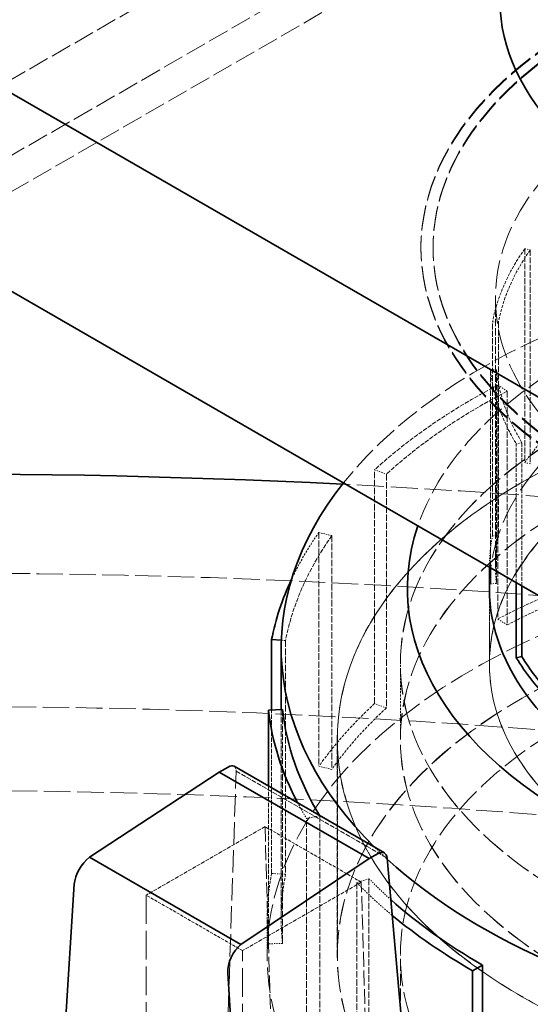
# Model space of a CAD drawing. Units: millimetres. Extents: x -1209 to 4206, y 4794 to 8142.
# Drawn here: x 3800 to 3842, y 7785 to 7866 of the extents above; entities that cross this region are included whole.
import ezdxf

# ---------------------------------------------------------------- set-up
doc = ezdxf.new("R2010")
doc.units = ezdxf.units.MM
doc.linetypes.add('DASHED', pattern=[0.2068, 0.1655, -0.0413])
doc.layers.add('Hidden (ISO)', color=1, linetype='DASHED', lineweight=18)
doc.layers.add('Visible (ISO)', color=7, linetype='Continuous', lineweight=35)

msp = doc.modelspace()

# ---------------------------------------------------------------- linework, layer by layer
at = {"layer": 'Hidden (ISO)', "ltscale": 10.36197853088379}
for p, q in [((3835.961108502731, 7882.028453755111), (3793.534701631537, 7857.533556327279)), ((3839.96110850273, 7875.100250524835), (3797.534701631538, 7850.605353097003)), ((3789.877847382046, 7849.170475226574), (3832.304254253238, 7873.665372654406))]:
    msp.add_line(p, q, dxfattribs=at)
at = {"layer": 'Hidden (ISO)', "ltscale": 0.0134983966127038}
for p, q in [((3833.266195030364, 7847.129233774255), (3833.266195030364, 7847.210883432348)), ((3834.266195030365, 7847.129233774255), (3834.266195030365, 7847.210883432348))]:
    msp.add_line(p, q, dxfattribs=at)
at = {"layer": 'Hidden (ISO)', "ltscale": 2.932660579681396}
for p, q in [((3841.804483582828, 7847.093787748274), (3841.804483582828, 7829.484439710021)), ((3842.258344591574, 7846.987157257417), (3842.258344591574, 7829.377809219164)), ((3839.148713887863, 7823.4627549449), (3839.148713887863, 7841.072102983153)), ((3839.635632870712, 7841.040428050152), (3839.635632870712, 7823.431080011898)), ((3839.466693553493, 7837.129311381585), (3839.466693553493, 7819.519963343333))]:
    msp.add_line(p, q, dxfattribs=at)
at = {"layer": 'Hidden (ISO)', "ltscale": 0.06653214246034622}
for p, q in [((3841.804483582828, 7847.093787748274), (3842.258344591574, 7846.987157257417)), ((3839.635632870712, 7841.040428050152), (3839.148713887863, 7841.072102983153)), ((3838.977645174749, 7837.11168863825), (3839.466693553493, 7837.129311381585)), ((3841.572730564817, 7831.114496624261), (3841.110227732968, 7831.021060138646)), ((3842.258344591574, 7829.377809219164), (3841.804483582828, 7829.484439710021)), ((3839.635632870712, 7823.431080011898), (3839.148713887863, 7823.4627549449)), ((3839.466693553493, 7819.519963343333), (3838.977645174749, 7819.502340599996))]:
    msp.add_line(p, q, dxfattribs=at)
at = {"layer": 'Hidden (ISO)', "ltscale": 3.680572509765625}
msp.add_line((3839.391195030365, 7820.918094255927), (3839.391195030365, 7843.018173489283), dxfattribs=at)
at = {"layer": 'Hidden (ISO)', "ltscale": 2.712761640548706}
msp.add_line((3838.977645174749, 7837.11168863825), (3838.977645174749, 7820.822693753801), dxfattribs=at)
at = {"layer": 'Hidden (ISO)', "ltscale": 3.205954313278198}
for p, q in [((3839.584115708621, 7835.855530528979), (3839.584115708621, 7816.605229280596)), ((3840.357757295056, 7835.361942409276), (3840.357757295055, 7816.111641160893)), ((3829.452544943671, 7809.634108222838), (3829.452544943671, 7828.884409471221)), ((3830.428817945406, 7828.530243772672), (3830.428817945406, 7809.27994252429)), ((3824.868057980943, 7823.72152821274), (3824.868057980943, 7804.471226964357)), ((3825.936020721931, 7823.47062013936), (3825.936020721931, 7804.220318890978)), ((3822.124436307949, 7814.828244318835), (3822.124436307949, 7795.577943070452)), ((3821.878916961199, 7809.144222237189), (3821.878916961199, 7789.893920988806)), ((3823.851321038369, 7780.932734732805), (3823.851321038369, 7800.183035981188)), ((3824.939618518209, 7800.40289775244), (3824.939618518209, 7781.152596504057)), ((3827.984368638317, 7794.89463777015), (3827.984368638317, 7775.644336521767)), ((3828.990005166158, 7795.220267505623), (3828.990005166158, 7775.96996625724))]:
    msp.add_line(p, q, dxfattribs=at)
at = {"layer": 'Hidden (ISO)', "ltscale": 0.1566895097494125}
for p, q in [((3840.357757295056, 7835.361942409276), (3839.584115708621, 7835.855530528979)), ((3829.452544943671, 7828.884409471221), (3830.428817945406, 7828.530243772672)), ((3825.936020721931, 7823.47062013936), (3824.868057980943, 7823.72152821274)), ((3840.357757295055, 7816.111641160893), (3839.584115708621, 7816.605229280596)), ((3830.428817945406, 7809.27994252429), (3829.452544943671, 7809.634108222838)), ((3825.936020721931, 7804.220318890978), (3824.868057980943, 7804.471226964357)), ((3823.851321038369, 7800.183035981188), (3824.939618518209, 7800.40289775244)), ((3822.124436307949, 7795.577943070452), (3820.978686129939, 7795.652476127087)), ((3828.990005166158, 7795.220267505623), (3827.984368638317, 7794.89463777015)), ((3821.878916961199, 7789.893920988806), (3820.728156184278, 7789.852453594794))]:
    msp.add_line(p, q, dxfattribs=at)
at = {"layer": 'Hidden (ISO)', "ltscale": 1.903452634811401}
msp.add_line((3841.110227732968, 7819.591446639745), (3841.110227732968, 7831.021060138646), dxfattribs=at)
at = {"layer": 'Hidden (ISO)', "ltscale": 1.963486075401306}
msp.add_line((3841.572730564817, 7831.114496624261), (3841.572730564817, 7819.324420505276), dxfattribs=at)
at = {"layer": 'Hidden (ISO)', "ltscale": 0.008437462151050568}
msp.add_line((3838.901195030365, 7820.866832265241), (3838.901195030365, 7820.918094255927), dxfattribs=at)
at = {"layer": 'Hidden (ISO)', "ltscale": 1.036373615264893}
for p, q in [((3838.891195030365, 7812.907435059574), (3838.891195030365, 7819.130794481149)), ((3831.569695030365, 7806.684075637999), (3831.569695030365, 7812.907435059574))]:
    msp.add_line(p, q, dxfattribs=at)
at = {"layer": 'Hidden (ISO)', "ltscale": 0.952409565448761}
msp.add_line((3838.901195030365, 7812.899270093765), (3838.901195030365, 7818.618479473886), dxfattribs=at)
at = {"layer": 'Hidden (ISO)', "ltscale": 0.0471532978117466}
msp.add_line((3821.779129595577, 7814.850707125513), (3822.124436307949, 7814.828244318835), dxfattribs=at)
at = {"layer": 'Hidden (ISO)', "ltscale": 1.035013675689697}
msp.add_line((3831.579695030365, 7806.684075637999), (3831.579695030365, 7812.899270093765), dxfattribs=at)
at = {"layer": 'Hidden (ISO)', "ltscale": 2.241489171981812}
msp.add_line((3820.978686129939, 7795.652476127087), (3820.978686129939, 7809.11178263086), dxfattribs=at)
at = {"layer": 'Hidden (ISO)', "ltscale": 2.866891384124756}
msp.add_line((3821.769195030364, 7809.140268433211), (3821.769195030364, 7791.925823295402), dxfattribs=at)
at = {"layer": 'Hidden (ISO)', "ltscale": 2.961252927780151}
for p, q in [((3826.381195030364, 7788.903048719179), (3826.381195030364, 7806.684075637999)), ((3826.391195030365, 7806.684075637999), (3826.391195030365, 7788.903048719179))]:
    msp.add_line(p, q, dxfattribs=at)
at = {"layer": 'Hidden (ISO)', "ltscale": 11.14198684692383}
msp.add_line((3816.401830947111, 7754.276114732371), (3818.065004939316, 7804.083937302657), dxfattribs=at)
at = {"layer": 'Hidden (ISO)', "ltscale": 2.389631271362305}
msp.add_line((3818.065004939316, 7804.083937302657), (3830.491434268601, 7796.909534984329), dxfattribs=at)
at = {"layer": 'Hidden (ISO)', "ltscale": 2.162024736404419}
msp.add_line((3820.728156184278, 7802.834626903039), (3820.728156184278, 7789.852453594794), dxfattribs=at)
at = {"layer": 'Hidden (ISO)', "ltscale": 1.879090905189514}
for p, q in [((3820.438442975015, 7799.506747669991), (3810.666786748931, 7793.865079317433)), ((3828.358038924305, 7794.934366816797), (3818.586382698221, 7789.292698464238))]:
    msp.add_line(p, q, dxfattribs=at)
at = {"layer": 'Hidden (ISO)', "ltscale": 1.522920489311218}
for p, q in [((3828.358038924305, 7794.934366816797), (3820.438442975015, 7799.506747669991)), ((3818.586382698221, 7789.292698464238), (3810.666786748931, 7793.865079317433))]:
    msp.add_line(p, q, dxfattribs=at)
at = {"layer": 'Hidden (ISO)', "ltscale": 7.412342071533203}
for p, q in [((3820.438442975015, 7799.506747669991), (3821.723580899296, 7755.766504228386)), ((3829.643176848586, 7751.194123375191), (3828.358038924305, 7794.934366816797))]:
    msp.add_line(p, q, dxfattribs=at)
at = {"layer": 'Hidden (ISO)', "ltscale": 14.22469329833984}
for p, q in [((3810.666786748931, 7793.865079317433), (3810.666786748931, 7692.986926743813)), ((3818.58638269822, 7688.414545890618), (3818.586382698221, 7789.292698464238))]:
    msp.add_line(p, q, dxfattribs=at)
at = {"layer": 'Hidden (ISO)', "ltscale": 0.5033299922943115}
msp.add_line((3820.616195030365, 7788.903048719179), (3820.616195030365, 7791.925823295402), dxfattribs=at)
at = {"layer": 'Hidden (ISO)', "ltscale": 5.907799243927002}
msp.add_line((3831.569695030365, 7753.429900016106), (3831.569695030365, 7788.903048719179), dxfattribs=at)
at = {"layer": 'Hidden (ISO)', "ltscale": 11.93614196777344}
for centre in [(3878.266195030364, 7847.210883432348), (3878.266195030364, 7847.129233774255)]:
    msp.add_ellipse(centre, major_axis=(-43.99999999999999, 2.628730566556214e-12), ratio=0.5773502691896255, start_param=5.49778714378238, end_param=8.639379797372172, dxfattribs=at)
at = {"layer": 'Hidden (ISO)', "ltscale": 12.20741844177246}
for centre, major_axis in [((3878.266195030364, 7847.210883432348), (-44.99999999999998, -1.942890293094024e-15)), ((3878.266195030364, 7847.129233774255), (-44.99999999999998, 0))]:
    msp.add_ellipse(centre, major_axis=major_axis, ratio=0.5773502691896257, start_param=5.49778714378214, end_param=8.639379797371934, dxfattribs=at)
at = {"layer": 'Hidden (ISO)', "ltscale": 14.06113719940186}
msp.add_ellipse((3878.266195030365, 7843.018173489283), major_axis=(38.87500000000001, 2.257638520575255e-12), ratio=0.5773502691896268, dxfattribs=at)
at = {"layer": 'Hidden (ISO)', "ltscale": 11.611496925354}
msp.add_ellipse((3878.266195030365, 7814.239029768868), major_axis=(56.49700000000002, -9.714451465470121e-14), ratio=0.5773502691896265, start_param=0.3325726356152917, end_param=2.712706564374223, dxfattribs=at)
at = {"layer": 'Hidden (ISO)', "ltscale": 11.51218795776367}
msp.add_ellipse((3878.266195030365, 7819.130794481149), major_axis=(46.12000000000003, -7.674416657721396e-14), ratio=0.5773502691896267, start_param=0.05676410206966526, end_param=2.947491526176001, dxfattribs=at)
at = {"layer": 'Hidden (ISO)', "ltscale": 1.468048453330994}
for major_axis, ratio, start_param, end_param in [((-39.36500000000019, 7.237266341775239e-14), 0.5773502691896266, 5.896719544276557, 6.170985569563725), ((-39.36500000000046, 7.091549569793185e-14), 0.5773502691896267, 0.06233318758356354, 0.3365992128993982)]:
    msp.add_ellipse((3878.266195030365, 7838.52744229418), major_axis=major_axis, ratio=ratio, start_param=start_param, end_param=end_param, dxfattribs=at)
at = {"layer": 'Hidden (ISO)', "ltscale": 1.449773550033569}
for major_axis, start_param, end_param in [((-38.87500000000006, 6.945832797811136e-14), 5.896719544276522, 6.17098556956371), ((-38.8749999999995, 6.50868248186498e-14), 0.06233318758354933, 0.3365992128993938)]:
    msp.add_ellipse((3878.266195030365, 7838.52744229418), major_axis=major_axis, ratio=0.5773502691896268, start_param=start_param, end_param=end_param, dxfattribs=at)
at = {"layer": 'Hidden (ISO)', "ltscale": 14.63453197479248}
msp.add_ellipse((3878.266195030365, 7819.130794481149), major_axis=(39.37500000000001, -6.897260540483786e-14), ratio=0.5773502691896267, start_param=6.174057451295013, end_param=9.402240036966374, dxfattribs=at)
at = {"layer": 'Hidden (ISO)', "ltscale": 12.66763782501221}
for centre, major_axis, ratio in [((3878.266195030365, 7812.907435059574), (46.69650000000001, 2.710331958866163e-12), 0.5773502691896266), ((3878.266195030365, 7806.684075637999), (46.69650000000001, 2.710331958866163e-12), 0.5773502691896266), ((3878.266195030365, 7788.903048719179), (46.6965, -8.354428260304302e-14), 0.5773502691896267)]:
    msp.add_ellipse(centre, major_axis=major_axis, ratio=ratio, dxfattribs=at)
at = {"layer": 'Hidden (ISO)', "ltscale": 12.66492557525635}
for centre, major_axis in [((3878.266195030365, 7812.899270093765), (-46.68650000000001, -2.712274849159257e-12)), ((3878.266195030365, 7806.684075637999), (46.68650000000001, -7.9658502016855e-14))]:
    msp.add_ellipse(centre, major_axis=major_axis, ratio=0.5773502691896268, dxfattribs=at)
at = {"layer": 'Hidden (ISO)', "ltscale": 13.05515575408936}
msp.add_ellipse((3793.413381287978, 7598.097776591299), major_axis=(384.9999999999999, 3.740063814205997e-14), ratio=0.5773502691896256, start_param=0, end_param=2.356194490192346, dxfattribs=at)
at = {"layer": 'Hidden (ISO)', "ltscale": 12.5112476348877}
for centre in [(3878.266195030365, 7806.684075637999), (3878.266195030365, 7788.903048719179)]:
    msp.add_ellipse(centre, major_axis=(-51.88500000000001, -3.015365734881925e-12), ratio=0.5773502691896267, dxfattribs=at)
at = {"layer": 'Hidden (ISO)', "ltscale": 12.5088357925415}
for centre, major_axis, ratio in [((3878.266195030365, 7806.684075637999), (51.87500000000001, 3.013422844588831e-12), 0.5773502691896268), ((3878.266195030365, 7788.903048719179), (-51.875, 9.131584377541915e-14), 0.5773502691896267)]:
    msp.add_ellipse(centre, major_axis=major_axis, ratio=ratio, dxfattribs=at)
at = {"layer": 'Hidden (ISO)', "ltscale": 2.150001764297485}
msp.add_ellipse((3878.266195030365, 7811.176124543784), major_axis=(57.65000000000006, -3.530231662551841e-12), ratio=0.5773502691896268, start_param=2.30632794009712, end_param=2.580593965487672, dxfattribs=at)
at = {"layer": 'Hidden (ISO)', "ltscale": 2.10699987411499}
for major_axis, ratio, start_param, end_param in [((56.49699999999967, -3.473887844052114e-12), 0.5773502691896267, 2.306327940097111, 2.580593965487676), ((-56.49700000000031, 1.039446306805303e-13), 0.577350269189627, 5.896719544276538, 6.170985569563718)]:
    msp.add_ellipse((3878.266195030365, 7811.176124543784), major_axis=major_axis, ratio=ratio, start_param=start_param, end_param=end_param, dxfattribs=at)
at = {"layer": 'Hidden (ISO)', "ltscale": 12.20741844177246}
msp.add_ellipse((3878.266195030365, 7812.907435059574), major_axis=(39.37500000000001, 2.286781874971666e-12), ratio=0.5773502691896266, dxfattribs=at)
at = {"layer": 'Hidden (ISO)', "ltscale": 12.20431804656982}
msp.add_ellipse((3878.266195030365, 7812.899270093765), major_axis=(-39.36500000000001, -2.286781874971665e-12), ratio=0.5773502691896267, dxfattribs=at)
at = {"layer": 'Hidden (ISO)', "ltscale": 0.9341763257980347}
msp.add_ellipse((3878.266195030365, 7820.918094255927), major_axis=(-39.36500000000061, 6.022959908591473e-14), ratio=0.5773502691896268, start_param=5.722186619077111, end_param=5.896719544276536, dxfattribs=at)
at = {"layer": 'Hidden (ISO)', "ltscale": 13.23826694488525}
msp.add_ellipse((3793.413381287979, 7598.0977765913), major_axis=(365.9999999999994, -3.108624468950438e-14), ratio=0.5773502691896257, start_param=5.497787143782137, end_param=8.63937979737193, dxfattribs=at)
at = {"layer": 'Hidden (ISO)', "ltscale": 13.45505809783936}
msp.add_ellipse((3793.413381287977, 7606.262742400575), major_axis=(385.0000000000024, 2.331468351712829e-14), ratio=0.5773502691896258, start_param=1.07921933456676, end_param=1.483947470984376, dxfattribs=at)
at = {"layer": 'Hidden (ISO)', "ltscale": 12.64278316497803}
msp.add_ellipse((3878.266195030365, 7788.903048719179), major_axis=(57.65000000000003, -1.568106755556187e-13), ratio=0.5773502691896266, start_param=2.310354397513775e-14, end_param=3.809545863891202, dxfattribs=at)
at = {"layer": 'Hidden (ISO)', "ltscale": 0.9580861926078796}
msp.add_ellipse((3878.266195030364, 7811.176124543784), major_axis=(-57.649999999999, 1.000588500943422e-13), ratio=0.5773502691896267, start_param=5.896719544276549, end_param=6.018945340952415, dxfattribs=at)
at = {"layer": 'Hidden (ISO)', "ltscale": 0.6125936508178711}
msp.add_ellipse((3878.266195030365, 7820.918094255928), major_axis=(-39.36500000000002, 7.073334973295431e-14), ratio=0.5773502691896268, start_param=6.170985569563721, end_param=6.285443374150246, dxfattribs=at)
at = {"layer": 'Hidden (ISO)', "ltscale": 0.9225468039512634}
msp.add_ellipse((3878.266195030365, 7820.918094255928), major_axis=(-38.87499999999951, 7.042977312465837e-14), ratio=0.5773502691896268, start_param=6.17098556956371, end_param=6.345518494763159, dxfattribs=at)
at = {"layer": 'Hidden (ISO)', "ltscale": 13.24575042724609}
msp.add_ellipse((3793.413381287979, 7598.0977765913), major_axis=(353.9999999999994, -2.115418951120773e-11), ratio=0.5773502691896257, start_param=5.49778714378238, end_param=8.639379797372174, dxfattribs=at)
at = {"layer": 'Hidden (ISO)', "ltscale": 1.368146657943726}
for centre, major_axis, ratio, start_param, end_param in [((3878.266195030365, 7791.9258232954), (57.65000000000149, -3.551603455775875e-12), 0.5773502691896265, 2.13179501489757, 2.306327940097031), ((3878.266195030364, 7791.925823295402), (-57.64999999999858, 1.068589661201713e-13), 0.5773502691896267, 5.722186619077113, 5.896719544276542), ((3878.266195030365, 7791.925823295402), (-57.64999999999979, 1.00301711380979e-13), 0.5773502691896265, 6.170985569563734, 6.34551849476316)]:
    msp.add_ellipse(centre, major_axis=major_axis, ratio=ratio, start_param=start_param, end_param=end_param, dxfattribs=at)
at = {"layer": 'Hidden (ISO)', "ltscale": 1.340781688690186}
for centre, major_axis, ratio, start_param, end_param in [((3878.266195030364, 7791.925823295402), (-56.49699999999882, 1.029731855339833e-13), 0.5773502691896268, 5.273387668487183, 5.447920593686627), ((3878.266195030365, 7791.925823295402), (-56.49699999999983, 1.010302952408893e-13), 0.5773502691896267, 5.722186619077108, 5.896719544276552), ((3878.266195030365, 7791.925823295402), (-56.49699999999971, 9.957312752106873e-14), 0.5773502691896266, 6.170985569563715, 6.345518494763153)]:
    msp.add_ellipse(centre, major_axis=major_axis, ratio=ratio, start_param=start_param, end_param=end_param, dxfattribs=at)
at = {"layer": 'Hidden (ISO)', "ltscale": 0.09829895198345184}
msp.add_ellipse((3817.356186941137, 7803.626733710267), major_axis=(-0.5488313724386025, -0.8373006270454649), ratio=0.5357520936096222, start_param=2.449757085251204, end_param=3.171948527218709, dxfattribs=at)
at = {"layer": 'Hidden (ISO)', "ltscale": 0.3126956224441528}
msp.add_ellipse((3878.266195030348, 7811.176124543781), major_axis=(-57.64999999998201, 1.010302952408893e-13), ratio=0.5773502691896266, start_param=0.2966991438193798, end_param=0.336599212899408, dxfattribs=at)
at = {"layer": 'Hidden (ISO)'}
msp.add_ellipse((3878.266416309752, 7811.176169246249), major_axis=(-56.49723443442277, 9.908740494779521e-14), ratio=0.5773502691896266, start_param=0.3365872100743186, end_param=0.3365992128648552, dxfattribs=at)
at = {"layer": 'Hidden (ISO)', "ltscale": 0.2621392011642456}
msp.add_ellipse((3878.266195030311, 7814.239029768849), major_axis=(56.49699999993742, 3.277655924449618e-12), ratio=0.5773502691896266, start_param=3.670797022253005, end_param=3.704930811023082, dxfattribs=at)
at = {"layer": 'Hidden (ISO)', "ltscale": 0.7492260336875916}
msp.add_ellipse((3878.266195030367, 7811.176124543785), major_axis=(-57.65000000000328, 1.107447467063594e-13), ratio=0.5773502691896267, start_param=0.5111321380988372, end_param=0.6067158312417007, dxfattribs=at)
at = {"layer": 'Hidden (ISO)', "ltscale": 0.474848598241806}
msp.add_ellipse((3878.266195030366, 7811.176124543785), major_axis=(-56.49700000000173, 9.714451465470122e-14), ratio=0.5773502691896267, start_param=0.5111321380988496, end_param=0.5729527805062631, dxfattribs=at)
at = {"layer": 'Hidden (ISO)', "ltscale": 13.51226234436035}
msp.add_ellipse((3878.266195030365, 7753.429900016106), major_axis=(-57.65000000000003, 9.908740494779521e-14), ratio=0.5773502691896268, start_param=3.703595449971324, end_param=7.09654453460645, dxfattribs=at)
at = {"layer": 'Visible (ISO)'}
for p, q in [((3881.801728936297, 7812.428129084827), (3789.877847382046, 7865.500406845129)), ((3881.801728936297, 7796.098197466273), (3789.877847382046, 7849.170475226574)), ((3838.901195030365, 7818.618479473886), (3838.901195030365, 7820.866832265241)), ((3838.977645174749, 7820.822693753801), (3838.977645174749, 7819.502340599996)), ((3841.110227732968, 7813.411712100393), (3841.110227732968, 7819.591446639745)), ((3841.572730564817, 7819.324420505276), (3841.572730564817, 7813.505148586008)), ((3820.978686129939, 7809.11178263086), (3820.978686129939, 7814.90277737547)), ((3820.978686129939, 7814.90277737547), (3821.779129595577, 7814.850707125513)), ((3821.769195030365, 7814.239029768868), (3821.769195030364, 7809.140268433211)), ((3841.572730564817, 7813.505148586008), (3841.110227732968, 7813.411712100393)), ((3821.878916961199, 7809.144222237189), (3820.728156184278, 7809.102754843177)), ((3820.728156184278, 7809.102754843177), (3820.728156184278, 7802.834626903039)), ((3817.405632667143, 7804.414682794624), (3816.675224843652, 7803.992981641114)), ((3817.891150349225, 7804.4725729856), (3830.253899309299, 7797.334936545578)), ((3816.675224843652, 7803.992981641114), (3806.013306580773, 7796.987752914488)), ((3816.675224843652, 7803.992981641114), (3829.009009169749, 7796.872067940316)), ((3806.013306580773, 7796.987752914488), (3818.457723997033, 7789.802965169301)), ((3829.009009169749, 7796.872067940316), (3829.73941699324, 7797.293769093826)), ((3818.457723997033, 7789.802965169301), (3829.009009169749, 7796.872067940316)), ((3830.4914342686, 7796.909534984328), (3835.181849097449, 7743.514341267719)), ((3804.747279488676, 7794.761082697926), (3801.215729438689, 7738.483583874288)), ((3837.501489094961, 7787.640610598542), (3838.316783213669, 7788.111320877447)), ((3838.316783213669, 7788.111320877447), (3838.316783213669, 7768.861019629064)), ((3820.966372196597, 7726.282189672864), (3817.386475031295, 7787.463839749054)), ((3837.501489094961, 7768.390309350159), (3837.501489094961, 7787.640610598542))]:
    msp.add_line(p, q, dxfattribs=at)
for centre, major_axis, ratio, start_param, end_param in [((3878.266195030365, 7867.513070917115), (38.49999999999975, -4.357174343549984e-13), 0.5773502691896338, 3.14159265358979, 6.283185307179584), ((3793.413381287978, 7606.262742400577), (384.9999999999998, -2.300382107023325e-11), 0.5773502691896256, 1.483947470984482, 2.356194490192587), ((3878.266195030365, 7814.239029768868), (-56.49699999999999, 1.010302952408893e-13), 0.5773502691896267, 5.854299217964002, 6.812389675843185), ((3878.266195030365, 7814.239029768868), (56.49700000000001, 3.279598814742713e-12), 0.5773502691896265, 3.704930811023086, 6.615757942794464), ((3878.266195030365, 7819.130794481149), (-46.12, 7.674416657721396e-14), 0.5773502691896268, 6.089084179765794, 9.481542062839043), ((3878.266195030369, 7820.918094255928), (-39.3650000000042, 7.091549569793187e-14), 0.5773502691896266, 0.002258066970657779, 0.06233318758355821), ((3878.266195030364, 7811.176124543784), (-57.64999999999847, 9.90874049477952e-14), 0.5773502691896266, 6.018945340952411, 6.170985569563715), ((3878.266195030365, 7819.130794481149), (-39.37500000000001, 6.775829897165407e-14), 0.5773502691896267, 6.260647383376559, 7.927935510753231), ((3878.266195030365, 7820.918094255928), (-39.36500000000026, 5.828670879282072e-14), 0.5773502691896265, 0.3365992128993973, 0.5111321380988265), ((3878.266195030365, 7820.918094255928), (-38.87500000000138, 6.994405055138486e-14), 0.5773502691896265, 0.3365992128994072, 0.4881866848663683), ((3878.266195030365, 7811.176124543784), (-57.64999999999956, 9.325873406851321e-14), 0.5773502691896265, 0.06233318758357242, 0.2966991438193842), ((3878.266195030365, 7811.176124543784), (-56.49699999999952, 1.010302952408892e-13), 0.5773502691896267, 0.06233318758356621, 0.3365872100620191), ((3817.356186941137, 7803.626733710267), (-0.5488313724386025, -0.8373006270454649), 0.5357520936096222, 3.171948527218708, 3.9573466864736), ((3806.161493047959, 7795.577579276312), (-1.097662738126642, -1.67460124379222), 0.5357520936096218, 4.131879560531742, 5.52814301691185), ((3829.788862713387, 7796.448725006412), (0.4431974526103708, 0.8978905217110352), 0.616101346599903, 5.520859486578798, 7.028449087803033), ((3878.266195030365, 7811.176124543784), (-56.49700000000048, 1.088018564132654e-13), 0.5773502691896267, 0.5729527805062604, 0.7853981633974714), ((3878.266195030365, 7811.176124543785), (-57.65000000000079, 9.325873406851314e-14), 0.5773502691896267, 0.6067158312416954, 0.7853981633974705), ((3818.800688590677, 7788.280336327383), (0.8863948997694657, 1.795781032378114), 0.6161013465999031, 0.9197966546818535, 2.316060111062594), ((3878.266195030365, 7788.903048719179), (57.65000000000001, 3.337885523535533e-12), 0.5773502691896268, 3.809545863890893, 6.28318530717919)]:
    msp.add_ellipse(centre, major_axis=major_axis, ratio=ratio, start_param=start_param, end_param=end_param, dxfattribs=at)

doc.saveas('drawing.dxf')
